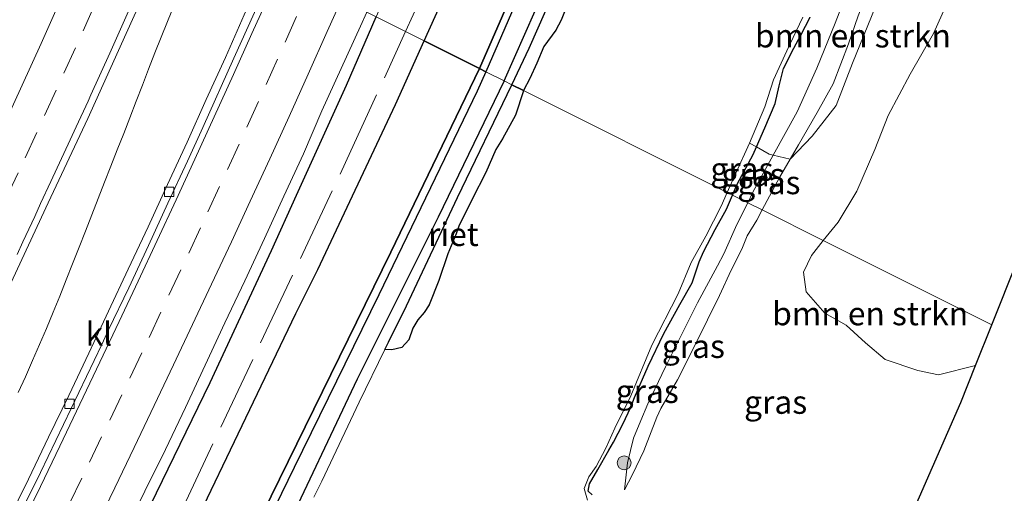
# Model space of a CAD drawing. Units: metres. Extents: x 179997 to 181919, y 544386 to 550000.
# Drawn here: x 180741 to 180846, y 546025 to 546076 of the extents above; entities that cross this region are included whole.
import ezdxf
from ezdxf.enums import TextEntityAlignment as Align

# ---------------------------------------------------------------- set-up
doc = ezdxf.new("R2010")
doc.units = ezdxf.units.M
doc.linetypes.add('IE-TERREINAFSCHEIDING', pattern=[10, 8, -2])
doc.linetypes.add('VW-3-9_STREEP', pattern=[12, 3, -9])
doc.layers.get('0').update_dxf_attribs({"lineweight": 25})
for name, color, linetype, lineweight in [('B-ME-BV-GELEIDECONSTRUCTIE-GELEIDERAIL-L-B1', 213, 'BV-GELEIDERAIL', 18), ('B-ME-GR-BOMENSTRUIKEN-GV-B6', 93, 'Continuous', 18), ('B-ME-GR-BOOM-S-B1', 93, 'Continuous', 18), ('B-ME-GW-KRUINLIJN-L-B1', 93, 'Continuous', 18), ('B-ME-GW-TEENLIJN-L-B1', 93, 'Continuous', 18), ('B-ME-IE-GRASLAND-GV-B6', 93, 'Continuous', 18), ('B-ME-IE-HULPGEOMETRIE-L-B1', 53, 'Continuous', 18), ('B-ME-IE-TERREINAFSCHEIDING-RASTERHEKWERK-L-B1', 8, 'IE-TERREINAFSCHEIDING', 18), ('B-ME-OG-WATER-GV-B6', 153, 'Continuous', 18), ('B-ME-VH-VERH_SOORT-BITUMEN-GV-B6', 8, 'IE-TERREINAFSCHEIDING-NATUURLIJK-HOUTWAL', 18), ('B-ME-VH-VERH_SOORT-KLINKERS-GV-B6', 8, 'IE-TERREINAFSCHEIDING-NATUURLIJK-HOUTWAL', 18), ('B-ME-VV-KOLK-S-B1', 8, 'Continuous', 18), ('B-ME-VW-MARKERING-39STREEP-015-L-B1', 255, 'VW-3-9_STREEP', 18), ('B-ME-VW-MARKERING-STREEP-015-L-B1', 7, 'Continuous', 18)]:
    doc.layers.add(name, color=color, linetype=linetype, lineweight=lineweight)
for name, color, linetype in [('B-ME-GW-INSTEEKWATERGANG-L-B1', 10, 'Continuous'), ('B-ME-IE-RIET-GV-B6', 10, 'Continuous'), ('B-ME-KG-KADASTRAAL-OPNAMEDTMGRENS-L-B1', 10, 'Continuous'), ('B-ME-OB-BESCHOEIING-GV-B6', 10, 'Continuous')]:
    doc.layers.add(name, color=color, linetype=linetype)
doc.styles.add('NLCS-ISO', font='NLCS-ISO.TTF')
doc.linetypes.add('BV-GELEIDERAIL', pattern='A,10,-3,[108,NLCS.SHX,S=1,R=0,X=0,Y=0],-3', length=16)
doc.linetypes.add('IE-TERREINAFSCHEIDING-NATUURLIJK-HOUTWAL', pattern='A,7,-1.5,[67,NLCS.SHX,S=0.75,R=45,X=0,Y=0],-1.5,7,-1.5,[70,NLCS.SHX,S=0.75,R=0,X=0,Y=0],-1.5', length=20)

# ---------------------------------------------------------------- blocks, each defined once
blk = doc.blocks.new('boom')
h = blk.add_hatch(color=256)
edge = h.paths.add_edge_path()
edge.add_arc((0, 0), 0.75, 0, 360)
blk.add_circle((0, 0), 0.75)
blk = doc.blocks.new('kolk')
blk.add_lwpolyline([(-0.5, -0.5), (0.5, -0.5), (0.5, 0.5), (-0.5, 0.5)], close=True)

msp = doc.modelspace()

# ---------------------------------------------------------------- linework, layer by layer
at = {"layer": 'B-ME-BV-GELEIDECONSTRUCTIE-GELEIDERAIL-L-B1'}
msp.add_polyline3d([(180757.1524, 546077.6563, 2.2337), (180756.4461, 546075.8873, 2.2309), (180755.7796, 546074.2325, 2.2332), (180755.1109, 546072.5346, 2.2384), (180754.4299, 546070.7866, 2.2409), (180753.7575, 546069.0599, 2.2444), (180753.0948, 546067.3466, 2.2463), (180752.4138, 546065.5772, 2.249), (180751.7553, 546063.8864, 2.2539), (180751.0725, 546062.1383, 2.2622), (180750.3894, 546060.3911, 2.269), (180749.712, 546058.6582, 2.2733), (180749.023, 546056.9121, 2.2752), (180748.3344, 546055.1559, 2.2773), (180747.6505, 546053.4125, 2.2779), (180746.9703, 546051.6666, 2.2782), (180746.274, 546049.8869, 2.2794), (180745.5894, 546048.174, 2.281), (180744.8951, 546046.4375, 2.2809), (180744.1859, 546044.6996, 2.2771), (180743.4702, 546042.9665, 2.2721), (180742.7428, 546041.2543, 2.2665), (180741.9901, 546039.5175, 2.2599), (180741.2113, 546037.7731, 2.262), (180740.4373, 546036.0955, 2.2642)], dxfattribs=at)
at = {"layer": 'B-ME-GR-BOMENSTRUIKEN-GV-B6'}
for points in [[(180821.411, 546061.564, -0.065), (180823.984, 546066.205, -0.082), (180826.088, 546070.899, -0.068), (180828.04, 546075.717, -0.076), (180830.116, 546081.128, -0.096), (180831.595, 546084.86, -0.145), (180833.15, 546089.777, -0.212), (180834.254, 546093.879, -0.181), (180834.807, 546095.192, -0.113), (180835.331, 546093.686, 0.358), (180835.632, 546092.266, 0.509), (180835.528, 546090.709, 0.588), (180835.114, 546088.75, 0.562), (180834.381, 546086.138, 0.6), (180833.242, 546083.206, 0.61), (180831.749, 546079.734, 0.611), (180830.494, 546076.492, 0.611), (180829.479, 546073.493, 0.57), (180827.812, 546069.227, 0.547), (180826.096, 546066.123, 0.545), (180824.096, 546062.652, 0.521), (180823.215, 546061.128, 0.497), (180821.411, 546061.564, -0.065)], [(180826.744, 546052.413, 1.038), (180828.353, 546054.384, 1.038), (180830.354, 546057.676, 1.007), (180832.307, 546062.147, 0.982), (180833.722, 546065.807, 0.961), (180836.102, 546070.235, 0.937), (180838.584, 546074.625, 0.909), (180841.548, 546081.278, 1.041), (180844.526, 546087.667, 1.101), (180847.151, 546092.812, 1.153)], [(180825.585, 546063.581, 0.687), (180823.215, 546061.128, 0.497), (180824.096, 546062.652, 0.521), (180826.096, 546066.123, 0.545), (180827.812, 546069.227, 0.547), (180829.479, 546073.493, 0.57), (180830.494, 546076.492, 0.611), (180831.749, 546079.734, 0.611), (180833.242, 546083.206, 0.61), (180834.381, 546086.138, 0.6), (180835.114, 546088.75, 0.562), (180834.793, 546086.424, 0.59), (180833.823, 546082.133, 0.683), (180833.219, 546080.219, 0.723), (180832.325, 546077.39, 0.783), (180829.912, 546071.421, 0.841), (180828.14, 546066.884, 0.814), (180825.585, 546063.581, 0.687)], [(180830.116, 546081.128, -0.096), (180828.04, 546075.717, -0.076), (180826.088, 546070.899, -0.068), (180823.984, 546066.205, -0.082), (180821.411, 546061.564, -0.065), (180820.975, 546061.669, 0.068), (180819.603, 546062.46, -0.406)], [(180825.355, 546076.382, -0.371), (180824.354, 546074.444, -0.331), (180823.627, 546073.041, -0.332), (180822.503, 546070.87, -0.332), (180822.042, 546069.004, -0.332), (180821.626, 546067.085, -0.357), (180820.485, 546064.486, -0.406), (180819.603, 546062.46, -0.406), (180818.872, 546062.855, -0.53), (180820.507, 546066.746, -0.53), (180821.442, 546069.654, -0.53), (180822.878, 546072.736, -0.53), (180824.573, 546076.368, -0.53)], [(180819.603, 546062.46, -0.406), (180820.485, 546064.486, -0.406), (180821.626, 546067.085, -0.357), (180822.042, 546069.004, -0.332), (180822.503, 546070.87, -0.332), (180823.627, 546073.041, -0.332), (180824.354, 546074.444, -0.331), (180825.355, 546076.382, -0.371)], [(180855.632, 546070.418, 1.298), (180844.837, 546043.358, 0.841), (180826.744, 546052.413, 1.038)], [(180826.744, 546052.413, 1.038), (180844.837, 546043.358, 0.841), (180843.095, 546038.99, 0.534), (180839.127, 546037.974, 0.923), (180836.903, 546038.449, 0.996), (180833.397, 546039.623, 1.007), (180831.312, 546041.435, 1.028), (180829.218, 546043.305, 1.056), (180826.918, 546044.587, 1.066), (180824.917, 546046.888, 1.066), (180824.638, 546049.007, 1.052), (180825.501, 546050.777, 1.038), (180826.744, 546052.413, 1.038)]]:
    msp.add_polyline3d(points, dxfattribs=at)
at = {"layer": 'B-ME-GW-INSTEEKWATERGANG-L-B1'}
for points in [[(180792.569, 546069.515, -0.108), (180801.411, 546089.588, -0.119), (180810.149, 546111.286, -0.15), (180818.485, 546131.724, -0.144), (180826.871, 546153.874, -0.119), (180834.485, 546173.989, -0.182), (180842.097, 546195.979, -0.108), (180848.87, 546216.282, -0.161), (180855.276, 546236.161, -0.154), (180861.743, 546258.195, -0.15), (180868.216, 546281.408, -0.189), (180874.152, 546301.772, -0.235), (180878.919, 546321.366, -0.235), (180882.137, 546333.81, -0.206), (180886.486, 546352.775, -0.238), (180890.121, 546370.559, -0.28), (180893.824, 546387.126, -0.28), (180897.548, 546406.168, -0.28), (180899.622, 546419.267, -0.28), (180901.746, 546434.635, -0.28), (180903.874, 546447.285, -0.28), (180904.886, 546453.758, -0.28), (180907.785, 546471.431, -0.28)], [(180635.486, 545775.142, 0.576), (180637.506, 545779.15, 0.587), (180646.73, 545797.926, 0.578), (180659.181, 545823.149, 0.481), (180672.108, 545850.134, 0.48), (180681.505, 545869.738, 0.566), (180686.755, 545879.64, 0.512), (180702.125, 545911.579, 0.506), (180719.846, 545947.197, 0.672), (180737.684, 545983.552, 0.74), (180739.798, 545987.935, 0.739), (180743.402, 545996.891, 0.909), (180746.217, 546004.845, 1.097), (180749.316, 546012.528, 1.244), (180751.428, 546017.391, 1.26), (180761.022, 546037.159, 1.365), (180767.621, 546051.32, 1.427), (180770.278, 546057.273, 1.371), (180775.659, 546069.059, 1.46), (180778.843, 546076.384, 1.515)], [(180817.046, 546057.266, -0.411), (180817.54, 546058.427, -0.411), (180819.246, 546061.64, -0.402), (180819.603, 546062.46, -0.406), (180820.485, 546064.486, -0.406), (180821.626, 546067.085, -0.357), (180822.042, 546069.004, -0.332), (180822.503, 546070.87, -0.332), (180823.627, 546073.041, -0.332), (180824.354, 546074.444, -0.331), (180825.355, 546076.382, -0.371)], [(180792.569, 546069.515, -0.108), (180785.459, 546054.92, -0.201), (180776.778, 546037.506, -0.201), (180768.539, 546020.048, -0.198)], [(180801.993, 546025.118, -0.26), (180801.565, 546025.498, -0.381), (180801.695, 546026.272, -0.46), (180802.601, 546027.821, -0.432), (180803.783, 546029.891, -0.436), (180804.26, 546030.767, -0.424), (180805.289, 546032.688, -0.424), (180806.116, 546034.517, -0.424), (180806.542, 546035.546, -0.404), (180808, 546038.919, -0.501), (180809.665, 546042.422, -0.501), (180811.384, 546045.533, -0.458), (180812.705, 546047.87, -0.461), (180813.473, 546050.126, -0.448), (180813.939, 546051.186, -0.4), (180815.172, 546053.583, -0.416), (180816.404, 546055.754, -0.411), (180817.046, 546057.266, -0.411)]]:
    msp.add_polyline3d(points, dxfattribs=at)
at = {"layer": 'B-ME-GW-KRUINLIJN-L-B1'}
for points in [[(180834.807, 546095.192, -0.113), (180835.331, 546093.686, 0.358), (180835.632, 546092.266, 0.509), (180835.528, 546090.709, 0.588), (180835.114, 546088.75, 0.562), (180834.381, 546086.138, 0.6), (180833.242, 546083.206, 0.61), (180831.749, 546079.734, 0.611), (180830.494, 546076.492, 0.611), (180829.479, 546073.493, 0.57), (180827.812, 546069.227, 0.547), (180826.096, 546066.123, 0.545), (180824.096, 546062.652, 0.521), (180823.215, 546061.128, 0.497), (180822.066, 546059.144, 0.466), (180820.22, 546055.677, 0.415)], [(180805.462, 546025.636, 0.312), (180806.321, 546027.291, 0.429), (180807.541, 546029.837, 0.475), (180808.912, 546033.454, 0.537), (180809.337, 546034.358, 0.562), (180811.136, 546037.445, 0.566), (180812.884, 546040.907, 0.483), (180814.338, 546043.882, 0.475), (180815.653, 546046.51, 0.473), (180816.909, 546049.227, 0.452), (180818.018, 546051.484, 0.411), (180818.59, 546052.885, 0.356), (180819.63, 546054.568, 0.399), (180820.22, 546055.677, 0.415)]]:
    msp.add_polyline3d(points, dxfattribs=at)
at = {"layer": 'B-ME-GW-TEENLIJN-L-B1'}
for points in [[(180818.662, 546056.457, -0.064), (180819.221, 546057.586, -0.062), (180821.411, 546061.564, -0.065), (180823.984, 546066.205, -0.082), (180826.088, 546070.899, -0.068), (180828.04, 546075.717, -0.076), (180830.116, 546081.128, -0.096), (180831.595, 546084.86, -0.145), (180833.15, 546089.777, -0.212), (180834.254, 546093.879, -0.181), (180834.807, 546095.192, -0.113)], [(180805.462, 546025.636, 0.312), (180805.765, 546028.526, 0.014), (180806.43, 546031.204, -0.032), (180807.191, 546033.077, -0.037), (180807.961, 546034.86, -0.036), (180809.834, 546038.829, -0.127), (180813.28, 546045.701, -0.118), (180815.443, 546049.696, -0.125), (180816.115, 546050.971, -0.126), (180817.495, 546054.1, -0.069), (180818.662, 546056.457, -0.064)]]:
    msp.add_polyline3d(points, dxfattribs=at)
at = {"layer": 'B-ME-IE-GRASLAND-GV-B6'}
for points in [[(180886.486, 546352.775, -0.238), (180882.137, 546333.81, -0.206), (180878.919, 546321.366, -0.235), (180874.152, 546301.772, -0.235), (180868.216, 546281.408, -0.189), (180861.743, 546258.195, -0.15), (180855.276, 546236.161, -0.154), (180848.87, 546216.282, -0.161), (180842.097, 546195.979, -0.108), (180834.485, 546173.989, -0.182), (180826.871, 546153.874, -0.119), (180818.485, 546131.724, -0.144), (180810.149, 546111.286, -0.15), (180801.411, 546089.588, -0.119), (180792.569, 546069.515, -0.108)], [(180793.358, 546069.12, -0.53), (180792.569, 546069.515, -0.108), (180801.411, 546089.588, -0.119), (180810.149, 546111.286, -0.15), (180818.485, 546131.724, -0.144), (180826.871, 546153.874, -0.119), (180834.485, 546173.989, -0.182), (180842.097, 546195.979, -0.108), (180848.87, 546216.282, -0.161), (180855.276, 546236.161, -0.154), (180861.743, 546258.195, -0.15), (180868.216, 546281.408, -0.189), (180874.152, 546301.772, -0.235), (180878.919, 546321.366, -0.235), (180882.137, 546333.81, -0.206), (180886.486, 546352.775, -0.238)], [(180783.987, 546073.81, -0.527), (180778.843, 546076.384, 1.515), (180780.664, 546080.573, 1.547), (180786.763, 546094.616, 1.611), (180791.683, 546105.846, 1.65), (180797.04, 546118.443, 1.57), (180801.911, 546131.145, 1.573), (180806.26, 546142.075, 1.574), (180810.692, 546153.469, 1.617), (180815.763, 546166.382, 1.626), (180820.557, 546179.828, 1.623), (180824.334, 546191.335, 1.625), (180827.466, 546200.447, 1.662), (180829.891, 546207.952, 1.596), (180833.134, 546217.471, 1.606), (180837.129, 546229.134, 1.578), (180843.792, 546250.505, 1.637), (180848.795, 546267.702, 1.626), (180852.751, 546280.754, 1.644), (180856.528, 546294.493, 1.624), (180859.931, 546307.164, 1.651), (180862.965, 546318.253, 1.616), (180866.847, 546335.496, 1.6), (180870.545, 546352.419, 1.617)], [(180876.048, 546349.092, -0.527), (180871.147, 546327.946, -0.527), (180865.51, 546306.036, -0.527), (180858.36, 546276.944, -0.527), (180853.715, 546262.012, -0.527), (180847.203, 546240.951, -0.527), (180841.43, 546223.244, -0.527), (180839.238, 546216.519, -0.527), (180832, 546195.042, -0.527), (180824.024, 546171.933, -0.527), (180816.54, 546151.839, -0.527), (180803.501, 546118.743, -0.527), (180793.221, 546094.36, -0.527), (180783.987, 546073.81, -0.527)], [(180792.569, 546069.515, -0.108), (180790.579, 546070.511, -0.266), (180801.022, 546094.53, -0.267), (180811.153, 546119.002, -0.22), (180819.71, 546140.532, -0.195), (180827.981, 546162.545, -0.202), (180836.557, 546186.852, -0.199), (180844.894, 546211.806, -0.207), (180852.318, 546234.38, -0.215), (180859.493, 546257.828, -0.181), (180866.593, 546283.054, -0.173), (180873.598, 546308.943, -0.179), (180879.22, 546330.762, -0.128), (180882.33, 546345.601, -0.03)], [(180831.032, 546161.818, -0.53), (180827.33, 546151.301, -0.53), (180822.407, 546138.668, -0.53), (180817.013, 546124.443, -0.53), (180812.583, 546113.887, -0.53), (180808.384, 546104.147, -0.53), (180807.174, 546101.006, -0.53), (180806.495, 546098.879, -0.53), (180805.558, 546096.614, -0.53), (180804.571, 546094.234, -0.53), (180801.551, 546087.378, -0.53), (180795.229, 546073.027, -0.53), (180793.358, 546069.12, -0.53)], [(180726.3521, 546020.3751, 1.457), (180730.8067, 546029.3252, 1.4808), (180735.1821, 546038.3242, 1.4782), (180739.4537, 546047.3676, 1.4895), (180743.6511, 546056.4447, 1.508), (180747.9264, 546065.4937, 1.4877), (180752.0132, 546074.6203, 1.5295), (180756.1456, 546083.7262, 1.5163), (180757.5717, 546087.0255, 1.523), (180767.203, 546082.209, 1.362), (180766.757, 546081.194, 1.362), (180764.688, 546076.628, 1.332), (180762.667, 546072.054, 1.342), (180760.604, 546067.515, 1.357), (180758.558, 546062.952, 1.37), (180756.469, 546058.401, 1.367), (180754.371, 546053.863, 1.352), (180752.252, 546049.334, 1.358), (180750.143, 546044.82, 1.358), (180748.004, 546040.3, 1.363), (180745.861, 546035.783, 1.364), (180743.696, 546031.286, 1.344), (180741.532, 546026.778, 1.356), (180739.341, 546022.278, 1.357)], [(180841.548, 546081.278, 1.041), (180838.584, 546074.625, 0.909), (180836.102, 546070.235, 0.937), (180833.722, 546065.807, 0.961), (180832.307, 546062.147, 0.982), (180830.354, 546057.676, 1.007), (180828.353, 546054.384, 1.038), (180826.744, 546052.413, 1.038), (180820.22, 546055.677, 0.415), (180822.066, 546059.144, 0.466), (180823.215, 546061.128, 0.497), (180825.585, 546063.581, 0.687), (180828.14, 546066.884, 0.814), (180829.912, 546071.421, 0.841), (180832.325, 546077.39, 0.783)], [(180751.834, 546020.996, 1.413), (180754.015, 546025.494, 1.433), (180756.225, 546029.98, 1.452), (180758.374, 546034.495, 1.487), (180760.489, 546039.035, 1.504), (180762.608, 546043.564, 1.531), (180764.743, 546048.086, 1.543), (180766.846, 546052.623, 1.556), (180768.934, 546057.166, 1.58), (180771.025, 546061.708, 1.555), (180772.991, 546066.309, 1.622), (180775.088, 546070.848, 1.623), (180777.154, 546075.401, 1.619), (180777.816, 546076.898, 1.622), (180778.843, 546076.384, 1.515), (180775.659, 546069.059, 1.46), (180770.278, 546057.273, 1.371), (180767.621, 546051.32, 1.427), (180761.022, 546037.159, 1.365), (180751.428, 546017.391, 1.26)], [(180751.428, 546017.391, 1.26), (180761.022, 546037.159, 1.365), (180767.621, 546051.32, 1.427), (180770.278, 546057.273, 1.371), (180775.659, 546069.059, 1.46), (180778.843, 546076.384, 1.515), (180783.987, 546073.81, -0.527)], [(180783.987, 546073.81, -0.527), (180780.916, 546066.976, -0.527), (180772.563, 546049.293, -0.492), (180770.209, 546044.551, -0.492), (180753.718, 546010.164, -0.481)], [(180757.096, 546001.481, -0.261), (180770.031, 546028.045, -0.258), (180779.116, 546046.557, -0.227), (180789.664, 546068.406, -0.266), (180790.579, 546070.511, -0.266), (180792.569, 546069.515, -0.108)], [(180768.539, 546020.048, -0.198), (180776.778, 546037.506, -0.201), (180785.459, 546054.92, -0.201), (180792.569, 546069.515, -0.108), (180793.358, 546069.12, -0.53)], [(180792.569, 546069.515, -0.108), (180785.459, 546054.92, -0.201), (180776.778, 546037.506, -0.201), (180768.539, 546020.048, -0.198)], [(180793.358, 546069.12, -0.53), (180787.562, 546057.011, -0.53), (180782.08, 546045.396, -0.53), (180780.156, 546041.484, -0.53), (180779.766, 546040.691, -0.53), (180776.989, 546035.05, -0.53), (180772.983, 546026.572, -0.53), (180772.146, 546024.873, -0.53)], [(180817.046, 546057.266, -0.411), (180816.48, 546057.549, -0.53), (180817.388, 546059.608, -0.53), (180818.872, 546062.855, -0.53), (180819.603, 546062.46, -0.406), (180819.246, 546061.64, -0.402), (180817.54, 546058.427, -0.411), (180817.046, 546057.266, -0.411)], [(180818.662, 546056.457, -0.064), (180817.046, 546057.266, -0.411), (180817.54, 546058.427, -0.411), (180819.246, 546061.64, -0.402), (180819.603, 546062.46, -0.406), (180820.975, 546061.669, 0.068), (180821.411, 546061.564, -0.065), (180819.221, 546057.586, -0.062), (180818.662, 546056.457, -0.064)], [(180820.22, 546055.677, 0.415), (180818.662, 546056.457, -0.064), (180819.221, 546057.586, -0.062), (180821.411, 546061.564, -0.065), (180823.215, 546061.128, 0.497), (180822.066, 546059.144, 0.466), (180820.22, 546055.677, 0.415)], [(180801.477, 546024.526, -0.53), (180801.121, 546025.776, -0.53), (180801.616, 546027.046, -0.53), (180802.43, 546028.144, -0.53), (180803.458, 546030.113, -0.53), (180804.431, 546032.247, -0.53), (180806.117, 546035.732, -0.53), (180808.397, 546041.165, -0.53), (180811.222, 546046.676, -0.53), (180812.612, 546050.045, -0.53), (180814.168, 546052.866, -0.53), (180815.828, 546056.07, -0.53), (180816.48, 546057.549, -0.53), (180817.046, 546057.266, -0.411)], [(180817.046, 546057.266, -0.411), (180816.404, 546055.754, -0.411), (180815.172, 546053.583, -0.416), (180813.939, 546051.186, -0.4), (180813.473, 546050.126, -0.448), (180812.705, 546047.87, -0.461), (180811.384, 546045.533, -0.458), (180809.665, 546042.422, -0.501), (180808, 546038.919, -0.501), (180806.542, 546035.546, -0.404), (180806.116, 546034.517, -0.424), (180805.289, 546032.688, -0.424), (180804.26, 546030.767, -0.424), (180803.783, 546029.891, -0.436), (180802.601, 546027.821, -0.432), (180801.695, 546026.272, -0.46), (180801.565, 546025.498, -0.381), (180801.993, 546025.118, -0.26)], [(180801.993, 546025.118, -0.26), (180801.565, 546025.498, -0.381), (180801.695, 546026.272, -0.46), (180802.601, 546027.821, -0.432), (180803.783, 546029.891, -0.436), (180804.26, 546030.767, -0.424), (180805.289, 546032.688, -0.424), (180806.116, 546034.517, -0.424), (180806.542, 546035.546, -0.404), (180808, 546038.919, -0.501), (180809.665, 546042.422, -0.501), (180811.384, 546045.533, -0.458), (180812.705, 546047.87, -0.461), (180813.473, 546050.126, -0.448), (180813.939, 546051.186, -0.4), (180815.172, 546053.583, -0.416), (180816.404, 546055.754, -0.411), (180817.046, 546057.266, -0.411), (180818.662, 546056.457, -0.064), (180817.495, 546054.1, -0.069), (180816.115, 546050.971, -0.126), (180815.443, 546049.696, -0.125), (180813.28, 546045.701, -0.118), (180809.834, 546038.829, -0.127), (180807.961, 546034.86, -0.036), (180807.191, 546033.077, -0.037), (180806.43, 546031.204, -0.032), (180805.765, 546028.526, 0.014), (180805.462, 546025.636, 0.312), (180806.321, 546027.291, 0.429), (180807.541, 546029.837, 0.475), (180808.912, 546033.454, 0.537), (180809.337, 546034.358, 0.562), (180811.136, 546037.445, 0.566), (180812.884, 546040.907, 0.483), (180814.338, 546043.882, 0.475), (180815.653, 546046.51, 0.473), (180816.909, 546049.227, 0.452), (180818.018, 546051.484, 0.411), (180818.59, 546052.885, 0.356), (180819.63, 546054.568, 0.399), (180820.22, 546055.677, 0.415), (180826.744, 546052.413, 1.038)], [(180820.22, 546055.677, 0.415), (180819.63, 546054.568, 0.399), (180818.59, 546052.885, 0.356), (180818.018, 546051.484, 0.411), (180816.909, 546049.227, 0.452), (180815.653, 546046.51, 0.473), (180814.338, 546043.882, 0.475), (180812.884, 546040.907, 0.483), (180811.136, 546037.445, 0.566), (180809.337, 546034.358, 0.562), (180808.912, 546033.454, 0.537), (180807.541, 546029.837, 0.475), (180806.321, 546027.291, 0.429), (180805.462, 546025.636, 0.312), (180805.765, 546028.526, 0.014), (180806.43, 546031.204, -0.032), (180807.191, 546033.077, -0.037), (180807.961, 546034.86, -0.036), (180809.834, 546038.829, -0.127), (180813.28, 546045.701, -0.118), (180815.443, 546049.696, -0.125), (180816.115, 546050.971, -0.126), (180817.495, 546054.1, -0.069), (180818.662, 546056.457, -0.064), (180820.22, 546055.677, 0.415)], [(180826.744, 546052.413, 1.038), (180825.501, 546050.777, 1.038), (180824.638, 546049.007, 1.052), (180824.917, 546046.888, 1.066), (180826.918, 546044.587, 1.066), (180829.218, 546043.305, 1.056), (180831.312, 546041.435, 1.028), (180833.397, 546039.623, 1.007), (180836.903, 546038.449, 0.996), (180839.127, 546037.974, 0.923), (180843.095, 546038.99, 0.534), (180841.514, 546035.027, 0.7), (180837.079, 546024.903, 0.584)]]:
    msp.add_polyline3d(points, dxfattribs=at)
at = {"layer": 'B-ME-IE-HULPGEOMETRIE-L-B1'}
msp.add_polyline3d([(180736.732, 546097.457, -0.521), (180741.722, 546094.96, -0.48), (180745.915, 546092.861, 0.883), (180747.6866, 546091.9733, 1.168), (180757.5717, 546087.0255, 1.523), (180767.203, 546082.209, 1.362), (180767.995, 546081.813, 1.368), (180777.816, 546076.898, 1.622), (180778.843, 546076.384, 1.515), (180783.987, 546073.81, -0.527), (180789.921, 546070.84, -0.544), (180790.579, 546070.511, -0.266), (180792.569, 546069.515, -0.108), (180793.358, 546069.12, -0.53), (180794.634, 546068.481, -0.531), (180816.48, 546057.549, -0.53), (180817.046, 546057.266, -0.411), (180818.662, 546056.457, -0.064), (180820.22, 546055.677, 0.415), (180826.744, 546052.413, 1.038), (180844.837, 546043.358, 0.841)], dxfattribs=at)
at = {"layer": 'B-ME-IE-RIET-GV-B6'}
for points in [[(180883.123, 546352.733, -0.544), (180878.385, 546330.654, -0.544), (180873.047, 546310.104, -0.544), (180866.738, 546286.577, -0.544), (180860.338, 546263.109, -0.544), (180852.165, 546235.949, -0.544), (180843.337, 546209.097, -0.544), (180834.659, 546183.729, -0.544), (180825.497, 546158.107, -0.544), (180814.208, 546128.497, -0.544), (180803.841, 546102.828, -0.544), (180789.921, 546070.84, -0.544)], [(180789.921, 546070.84, -0.544), (180783.987, 546073.81, -0.527), (180793.221, 546094.36, -0.527), (180803.501, 546118.743, -0.527), (180816.54, 546151.839, -0.527), (180824.024, 546171.933, -0.527), (180832, 546195.042, -0.527), (180839.238, 546216.519, -0.527), (180841.43, 546223.244, -0.527), (180847.203, 546240.951, -0.527), (180853.715, 546262.012, -0.527), (180858.36, 546276.944, -0.527), (180865.51, 546306.036, -0.527), (180871.147, 546327.946, -0.527), (180876.048, 546349.092, -0.527)], [(180794.634, 546068.481, -0.531), (180793.358, 546069.12, -0.53), (180795.229, 546073.027, -0.53), (180801.551, 546087.378, -0.53), (180804.571, 546094.234, -0.53), (180805.558, 546096.614, -0.53), (180806.495, 546098.879, -0.53), (180807.174, 546101.006, -0.53), (180808.384, 546104.147, -0.53), (180812.583, 546113.887, -0.53), (180817.013, 546124.443, -0.53), (180822.407, 546138.668, -0.53), (180827.33, 546151.301, -0.53), (180831.032, 546161.818, -0.53)], [(180799.945, 546079.279, -0.531), (180798.65, 546076.034, -0.531), (180798.102, 546074.984, -0.531), (180796.818, 546073.213, -0.531), (180796.063, 546071.441, -0.531), (180795.313, 546069.767, -0.531), (180794.634, 546068.481, -0.531)], [(180753.718, 546010.164, -0.481), (180770.209, 546044.551, -0.492), (180772.563, 546049.293, -0.492), (180780.916, 546066.976, -0.527), (180783.987, 546073.81, -0.527), (180789.921, 546070.84, -0.544)], [(180789.921, 546070.84, -0.544), (180780.386, 546051.159, -0.544), (180766.656, 546023.082, -0.544)], [(180794.634, 546068.481, -0.531), (180794.624, 546068.462, -0.531), (180793.783, 546065.845, -0.531), (180792.371, 546063.314, -0.531), (180791.659, 546062.149, -0.531), (180790.586, 546059.681, -0.531), (180789.114, 546056.842, -0.531), (180787.692, 546053.92, -0.531), (180787.41, 546053.123, -0.531), (180786.521, 546050.972, -0.531), (180785.556, 546048.093, -0.531), (180784.502, 546045.484, -0.531), (180783.99, 546044.683, -0.53), (180783.306, 546043.9, -0.53), (180782.773, 546042.977, -0.53), (180782.345, 546041.734, -0.53), (180781.578, 546040.905, -0.53), (180780.498, 546040.65, -0.53), (180779.766, 546040.691, -0.53), (180780.156, 546041.484, -0.53), (180782.08, 546045.396, -0.53), (180787.562, 546057.011, -0.53), (180793.358, 546069.12, -0.53), (180794.634, 546068.481, -0.531)]]:
    msp.add_polyline3d(points, dxfattribs=at)
at = {"layer": 'B-ME-IE-TERREINAFSCHEIDING-RASTERHEKWERK-L-B1'}
for points in [[(180781.9761, 546074.8162, 0.503), (180794.9781, 546103.3387, 0.2544), (180803.8707, 546125.0376, 0.3102), (180814.4823, 546152.4576, 0.4398), (180825.3737, 546182.5336, 0.4219), (180829.0627, 546194.1347, 0.532), (180830.1816, 546198.1024, 0.602), (180831.5336, 546200.215, 0.548), (180832.5518, 546202.8855, 0.2534), (180840.1428, 546224.859, 0.1647), (180846.9238, 546246.9531, 0.3141), (180859.2187, 546288.6916, 0.1526)], [(180635.7762, 545775.0154, 0.4461), (180643.6073, 545790.8769, 0.453), (180661.6041, 545827.547, 0.4049), (180675.0432, 545854.6326, 0.094), (180677.2311, 545858.6587, 0.0412), (180681.7233, 545865.629, -0.1398), (180684.0889, 545870.1839, -0.232), (180691.6124, 545886.9213, 0.0308), (180696.9682, 545898.0847, -0.0292), (180709.4566, 545923.1247, 0.1851), (180736.4602, 545978.368, 0.253), (180744.0905, 545994.1511, 0.4546), (180751.6854, 546010.3016, 0.4533), (180757.9199, 546023.3354, 0.3473), (180775.5408, 546060.7741, 0.5136), (180781.9761, 546074.8162, 0.503)]]:
    msp.add_polyline3d(points, dxfattribs=at)
at = {"layer": 'B-ME-KG-KADASTRAAL-OPNAMEDTMGRENS-L-B1'}
for points in [[(180844.837, 546043.358, 0.841), (180855.632, 546070.418, 1.298), (180861.274, 546082.321, 0.555), (180865.182, 546090.567, -0.1), (180873.554, 546108.23, 0.327), (180885.457, 546133.343, 0.797), (180892.296, 546149.328, 0.81), (180899.282, 546175.775, 1.245), (180905.982, 546201.139, 1.058), (180911.093, 546217.41, 0.926), (180919.982, 546245.704, 1.195), (180928.45, 546261.131, 1.219), (180929.078, 546269.773, 1.552), (180934.128, 546287.789, 0.994), (180934.876, 546302.882, -0.146)], [(180647.645, 545770.088, -0.523), (180658.137, 545792.275, -0.523), (180708.553, 545773.121, -0.57), (180746.372, 545847.893, -0.57), (180760.954, 545871.553, -0.53), (180759.776, 545873.957, -0.53), (180761.021, 545875.945, 0.773), (180813.914, 545972.026, 0.683), (180837.079, 546024.903, 0.584), (180841.514, 546035.027, 0.7), (180843.095, 546038.99, 0.534), (180844.837, 546043.358, 0.841)]]:
    msp.add_polyline3d(points, dxfattribs=at)
at = {"layer": 'B-ME-OB-BESCHOEIING-GV-B6'}
for points in [[(180790.579, 546070.511, -0.266), (180789.921, 546070.84, -0.544), (180803.841, 546102.828, -0.544), (180814.208, 546128.497, -0.544), (180825.497, 546158.107, -0.544), (180834.659, 546183.729, -0.544), (180843.337, 546209.097, -0.544), (180852.165, 546235.949, -0.544), (180860.338, 546263.109, -0.544), (180866.738, 546286.577, -0.544), (180873.047, 546310.104, -0.544), (180878.385, 546330.654, -0.544), (180883.123, 546352.733, -0.544)], [(180882.33, 546345.601, -0.03), (180879.22, 546330.762, -0.128), (180873.598, 546308.943, -0.179), (180866.593, 546283.054, -0.173), (180859.493, 546257.828, -0.181), (180852.318, 546234.38, -0.215), (180844.894, 546211.806, -0.207), (180836.557, 546186.852, -0.199), (180827.981, 546162.545, -0.202), (180819.71, 546140.532, -0.195), (180811.153, 546119.002, -0.22), (180801.022, 546094.53, -0.267), (180790.579, 546070.511, -0.266)], [(180766.656, 546023.082, -0.544), (180780.386, 546051.159, -0.544), (180789.921, 546070.84, -0.544), (180790.579, 546070.511, -0.266)], [(180790.579, 546070.511, -0.266), (180789.664, 546068.406, -0.266), (180779.116, 546046.557, -0.227), (180770.031, 546028.045, -0.258), (180757.096, 546001.481, -0.261)]]:
    msp.add_polyline3d(points, dxfattribs=at)
at = {"layer": 'B-ME-OG-WATER-GV-B6'}
for points in [[(180824.573, 546076.368, -0.53), (180822.878, 546072.736, -0.53), (180821.442, 546069.654, -0.53), (180820.507, 546066.746, -0.53), (180818.872, 546062.855, -0.53), (180817.388, 546059.608, -0.53), (180816.48, 546057.549, -0.53), (180794.634, 546068.481, -0.531), (180795.313, 546069.767, -0.531), (180796.063, 546071.441, -0.531), (180796.818, 546073.213, -0.531), (180798.102, 546074.984, -0.531), (180798.65, 546076.034, -0.531), (180799.945, 546079.279, -0.531)], [(180772.146, 546024.873, -0.53), (180772.983, 546026.572, -0.53), (180776.989, 546035.05, -0.53), (180779.766, 546040.691, -0.53), (180780.498, 546040.65, -0.53), (180781.578, 546040.905, -0.53), (180782.345, 546041.734, -0.53), (180782.773, 546042.977, -0.53), (180783.306, 546043.9, -0.53), (180783.99, 546044.683, -0.53), (180784.502, 546045.484, -0.531), (180785.556, 546048.093, -0.531), (180786.521, 546050.972, -0.531), (180787.41, 546053.123, -0.531), (180787.692, 546053.92, -0.531), (180789.114, 546056.842, -0.531), (180790.586, 546059.681, -0.531), (180791.659, 546062.149, -0.531), (180792.371, 546063.314, -0.531), (180793.783, 546065.845, -0.531), (180794.624, 546068.462, -0.531), (180794.634, 546068.481, -0.531), (180816.48, 546057.549, -0.53), (180815.828, 546056.07, -0.53), (180814.168, 546052.866, -0.53), (180812.612, 546050.045, -0.53), (180811.222, 546046.676, -0.53), (180808.397, 546041.165, -0.53), (180806.117, 546035.732, -0.53), (180804.431, 546032.247, -0.53), (180803.458, 546030.113, -0.53), (180802.43, 546028.144, -0.53), (180801.616, 546027.046, -0.53), (180801.121, 546025.776, -0.53), (180801.477, 546024.526, -0.53)]]:
    msp.add_polyline3d(points, dxfattribs=at)
at = {"layer": 'B-ME-VH-VERH_SOORT-BITUMEN-GV-B6'}
for points in [[(180747.6866, 546091.9733, 1.168), (180757.5717, 546087.0255, 1.523), (180756.1456, 546083.7262, 1.5163), (180752.0132, 546074.6203, 1.5295), (180747.9264, 546065.4937, 1.4877), (180743.6511, 546056.4447, 1.508), (180739.4537, 546047.3676, 1.4895), (180735.1821, 546038.3242, 1.4782), (180730.8067, 546029.3252, 1.4808), (180726.3521, 546020.3751, 1.457)], [(180728.962, 545999.536, 1.313), (180742.831, 546027.501, 1.363), (180749.398, 546041.226, 1.342), (180750.129, 546042.814, 1.342), (180752.291, 546047.323, 1.352), (180754.397, 546051.858, 1.349), (180756.502, 546056.393, 1.346), (180758.605, 546060.929, 1.358), (180760.256, 546064.526, 1.357), (180763.577, 546071.978, 1.363), (180767.995, 546081.813, 1.368)], [(180777.816, 546076.898, 1.622), (180777.154, 546075.401, 1.619), (180775.088, 546070.848, 1.623), (180772.991, 546066.309, 1.622), (180771.025, 546061.708, 1.555), (180768.934, 546057.166, 1.58), (180766.846, 546052.623, 1.556), (180764.743, 546048.086, 1.543), (180762.608, 546043.564, 1.531), (180760.489, 546039.035, 1.504), (180758.374, 546034.495, 1.487), (180756.225, 546029.98, 1.452), (180754.015, 546025.494, 1.433), (180751.834, 546020.996, 1.413)]]:
    msp.add_polyline3d(points, dxfattribs=at)
at = {"layer": 'B-ME-VH-VERH_SOORT-KLINKERS-GV-B6'}
for points in [[(180767.995, 546081.813, 1.368), (180763.577, 546071.978, 1.363), (180760.256, 546064.526, 1.357), (180758.605, 546060.929, 1.358), (180756.502, 546056.393, 1.346), (180754.397, 546051.858, 1.349), (180752.291, 546047.323, 1.352), (180750.129, 546042.814, 1.342), (180749.398, 546041.226, 1.342), (180742.831, 546027.501, 1.363), (180728.962, 545999.536, 1.313)], [(180739.341, 546022.278, 1.357), (180741.532, 546026.778, 1.356), (180743.696, 546031.286, 1.344), (180745.861, 546035.783, 1.364), (180748.004, 546040.3, 1.363), (180750.143, 546044.82, 1.358), (180752.252, 546049.334, 1.358), (180754.371, 546053.863, 1.352), (180756.469, 546058.401, 1.367), (180758.558, 546062.952, 1.37), (180760.604, 546067.515, 1.357), (180762.667, 546072.054, 1.342), (180764.688, 546076.628, 1.332)]]:
    msp.add_polyline3d(points, dxfattribs=at)
at = {"layer": 'B-ME-VW-MARKERING-39STREEP-015-L-B1'}
for points in [[(180753.6824, 546088.9722, 1.4605), (180752.6069, 546086.5485, 1.4601), (180750.6539, 546082.1638, 1.4588), (180748.6306, 546077.6388, 1.4547), (180746.5779, 546073.0795, 1.4524), (180744.5253, 546068.5203, 1.4484), (180742.4391, 546064.0019, 1.4444), (180740.4255, 546059.6447, 1.4404), (180738.307, 546055.1165, 1.4367), (180736.1685, 546050.5969, 1.4348), (180734.1117, 546046.2551, 1.4286), (180731.9477, 546041.7476, 1.4263), (180729.7837, 546037.2402, 1.4268), (180727.6013, 546032.7452, 1.4239), (180725.4958, 546028.4317, 1.4261), (180723.3018, 546023.9453, 1.4228)], [(180745.959, 546024.184, 1.411), (180748.092, 546028.617, 1.421), (180750.251, 546033.127, 1.43), (180752.408, 546037.638, 1.439), (180754.475, 546041.999, 1.446), (180756.603, 546046.523, 1.458), (180758.729, 546051.048, 1.468), (180760.784, 546055.482, 1.481), (180762.879, 546060.021, 1.492), (180764.958, 546064.568, 1.502), (180767.015, 546069.125, 1.506), (180769.071, 546073.683, 1.498), (180771.083, 546078.23, 1.491), (180771.821, 546079.898, 1.492)]]:
    msp.add_polyline3d(points, dxfattribs=at)
at = {"layer": 'B-ME-VW-MARKERING-STREEP-015-L-B1'}
for points in [[(180750.5035, 546090.5633, 1.3632), (180748.91, 546086.9873, 1.3619), (180746.8902, 546082.4574, 1.3558), (180744.9195, 546078.0491, 1.3551), (180742.8937, 546073.5483, 1.3505), (180740.8728, 546069.0802, 1.3479), (180738.8235, 546064.5981, 1.3424), (180736.7889, 546060.2429, 1.3433), (180734.6964, 546055.7922, 1.3387), (180732.5759, 546051.3414, 1.3342), (180730.4514, 546046.8941, 1.3338), (180728.2954, 546042.3963, 1.3336), (180726.1483, 546037.9558, 1.33), (180723.9949, 546033.5394, 1.3308), (180722.5727, 546030.5867, 1.3333), (180721.2086, 546027.8312, 1.3322), (180719.0458, 546023.3589, 1.3256)], [(180756.9131, 546087.3551, 1.5606), (180756.6131, 546086.6422, 1.5615), (180755.9384, 546085.2792, 1.5575), (180755.3738, 546083.8923, 1.5588), (180754.7619, 546082.5128, 1.558), (180754.1141, 546081.1442, 1.5568), (180752.9257, 546078.3975, 1.5579), (180752.2747, 546077.021, 1.5562), (180750.251, 546072.5111, 1.5498), (180748.228, 546068.0167, 1.5464), (180747.9295, 546067.3404, 1.5451), (180746.6484, 546064.6017, 1.5436), (180746.0215, 546063.1971, 1.5439), (180743.9505, 546058.7282, 1.5399), (180742.8305, 546056.3587, 1.537), (180742.2155, 546054.9753, 1.5364), (180740.9272, 546052.2477, 1.5348), (180740.3204, 546050.8804, 1.5353)], [(180740.73, 546021.664, 1.369), (180742.819, 546025.996, 1.372), (180744.899, 546030.324, 1.371), (180747.056, 546034.834, 1.375), (180749.204, 546039.345, 1.379), (180751.263, 546043.694, 1.38), (180753.312, 546048.042, 1.382), (180755.354, 546052.397, 1.385), (180757.382, 546056.76, 1.395), (180759.391, 546061.124, 1.402), (180761.471, 546065.67, 1.396), (180763.535, 546070.224, 1.401), (180765.508, 546074.622, 1.396), (180767.408, 546078.879, 1.389), (180768.577, 546081.522, 1.391)], [(180748.618, 546021.365, 1.437), (180750.791, 546025.852, 1.456), (180752.875, 546030.191, 1.474), (180755.033, 546034.702, 1.492), (180757.088, 546039.046, 1.508), (180759.14, 546043.385, 1.523), (180761.185, 546047.731, 1.539), (180763.305, 546052.255, 1.559), (180765.33, 546056.608, 1.573), (180767.416, 546061.146, 1.59), (180769.489, 546065.696, 1.598), (180771.536, 546070.252, 1.596), (180773.571, 546074.816, 1.589), (180775.093, 546078.26, 1.596)]]:
    msp.add_polyline3d(points, dxfattribs=at)

# ---------------------------------------------------------------- block references
at = {"layer": 'B-ME-GR-BOOM-S-B1', "rotation": 90}
msp.add_blockref('boom', (180805.421, 546028.535, 0.171), dxfattribs=at)
at = {"layer": 'B-ME-VV-KOLK-S-B1', "rotation": 90}
for p in [(180756.639, 546057.625, 1.251), (180745.94, 546034.873, 1.366)]:
    msp.add_blockref('kolk', p, dxfattribs=at)

# ---------------------------------------------------------------- texts
at = {"layer": 'B-ME-GR-BOMENSTRUIKEN-GV-B6', "ltscale": 0.2, "style": 'NLCS-ISO'}
for p in [(180829.9478, 546074.3653), (180831.7962, 546044.5553)]:
    msp.add_text('bmn en strkn', height=2.5, dxfattribs=at).set_placement(p, align=Align.MIDDLE_CENTER)
at = {"layer": 'B-ME-IE-GRASLAND-GV-B6', "ltscale": 0.2, "style": 'NLCS-ISO'}
for p in [(180818.0415, 546060.0605), (180819.2285, 546059.4585), (180820.9385, 546058.6205), (180812.841, 546041.0465), (180807.893, 546036.2175), (180821.6595, 546035.0525)]:
    msp.add_text('gras', height=2.5, dxfattribs=at).set_placement(p, align=Align.MIDDLE_CENTER)
at = {"layer": 'B-ME-IE-RIET-GV-B6', "ltscale": 0.2, "style": 'NLCS-ISO'}
msp.add_text('riet', height=2.5, dxfattribs=at).set_placement((180787.1041, 546053.0583), align=Align.MIDDLE_CENTER)
at = {"layer": 'B-ME-VH-VERH_SOORT-KLINKERS-GV-B6', "ltscale": 0.2, "style": 'NLCS-ISO'}
msp.add_text('kl', height=2.5, dxfattribs=at).set_placement((180749.0971, 546042.3755), align=Align.MIDDLE_CENTER)

doc.saveas('drawing.dxf')
